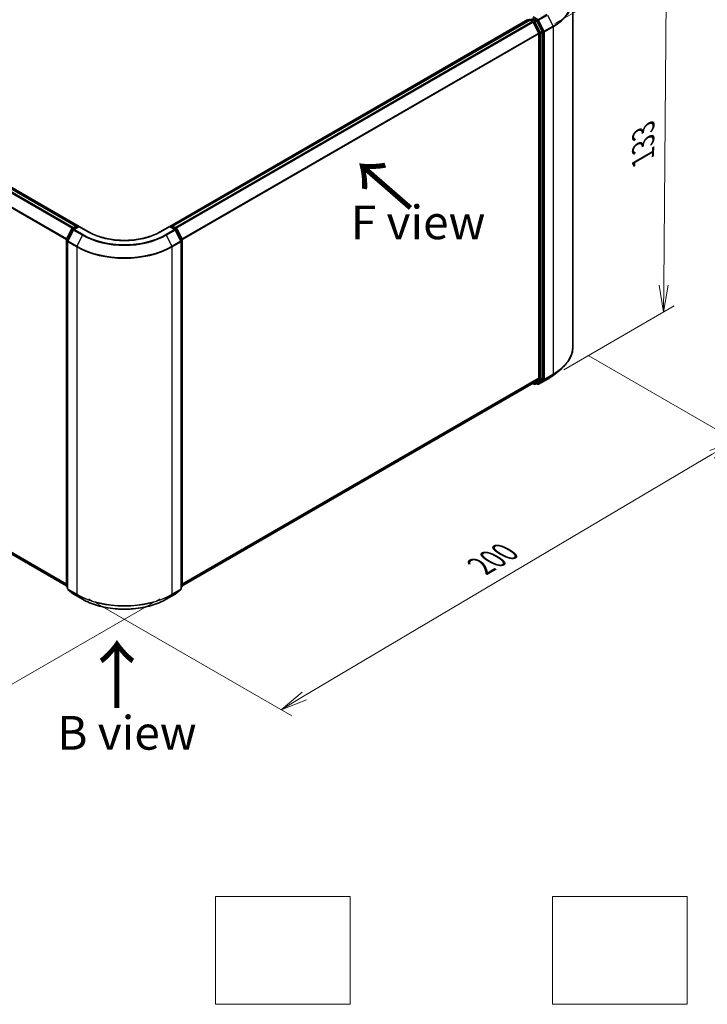
# Model space of a CAD drawing. Units: millimetres. Extents: x -1907 to 5767, y 32 to 1443.
# Drawn here: x -1512 to -1257, y 572 to 937 of the extents above; entities that cross this region are included whole.
import ezdxf

# ---------------------------------------------------------------- set-up
doc = ezdxf.new("R2010")
doc.units = ezdxf.units.MM
doc.header["$LTSCALE"] = 4
doc.layers.get('Defpoints').update_dxf_attribs({"lineweight": 25})
for name, color, linetype, lineweight in [('Dimension (ISO)', 7, 'Continuous', 18), ('Sketch Geometry (ISO)', 7, 'Continuous', 18), ('Symbol (ISO)', 7, 'Continuous', 18), ('Visible (ISO)', 7, 'Continuous', 35), ('Visible Narrow (ISO)', 7, 'Continuous', 25)]:
    doc.layers.add(name, color=color, linetype=linetype, lineweight=lineweight)
doc.styles.add('Note Text (TK)', font='txt')
doc.dimstyles.new('Default - Method 1b (TK)', dxfattribs={"dimscale": 4, "dimtxt": 2.5, "dimasz": 2.5, "dimexe": 1, "dimexo": 1.5, "dimgap": 1, "dimtad": 1, "dimrnd": 1e-08, "dimdsep": 46, "dimtxsty": 'Note Text (TK)', "dimblk": 'OPEN', "dimcen": 0.09, "dimdle": 5, "dimclrd": 100, "dimclre": 100, "dimclrt": 7, "dimadec": 1, "dimazin": 1, "dimtfac": 1, "dimtmove": 0, "dimatfit": 3, "dimldrblk": 'OPEN', "dimfxl": 1, "dimtolj": 1, "dimlwd": -1, "dimlwe": -1, "dimarcsym": 0})

# ---------------------------------------------------------------- blocks, each defined once
blk = doc.blocks.new('_Open')
at = {"color": 0, "linetype": 'ByBlock', "lineweight": -2}
for p, q in [((-1, 0.167), (0, 0)), ((-1, -0.167), (0, 0)), ((0, 0), (-1, 0))]:
    blk.add_line(p, q, dxfattribs=at)
blk = doc.blocks.new('*D27')
at = {"layer": 'Defpoints', "color": 0}
for p in [(-1272.27, 959.88), (-1319.75, 932.47), (-1316.52, 804.07)]:
    blk.add_point(p, dxfattribs=at)
at = {"layer": 'Dimension (ISO)', "color": 100}
for p, q in [((-1313.72, 935.95), (-1268.25, 962.2)), ((-1273.37, 838.93), (-1272.36, 949.88)), ((-1310.49, 807.55), (-1269.44, 831.25))]:
    blk.add_line(p, q, dxfattribs=at)
at = {"layer": 'Dimension (ISO)', "color": 100, "xscale": 10, "yscale": 10, "zscale": 10}
for p, rotation in [((-1272.27, 959.88), 89.48159656302987), ((-1273.46, 828.93), 269.4815965630299)]:
    blk.add_blockref('_Open', p, dxfattribs=dict(at, rotation=rotation))
at = {"layer": 'Dimension (ISO)', "color": 7, "insert": (-1281.02, 886.08), "char_height": 10, "attachment_point": 4, "rotation": 89.4816, "style": 'Note Text (TK)'}
blk.add_mtext('\\A1;{\\Q-30.518;\\W0.812;\\H0.816x;133}', dxfattribs=at)
blk = doc.blocks.new('*D28')
at = {"layer": 'Defpoints', "color": 0}
for p in [(-1307.06, 816.11), (-1492.57, 725.99), (-1415.33, 681.4)]:
    blk.add_point(p, dxfattribs=at)
at = {"layer": 'Dimension (ISO)', "color": 100}
for p, q in [((-1301.1, 812.67), (-1242.77, 778.99)), ((-1255.35, 776.19), (-1406.73, 686.5)), ((-1486.61, 722.55), (-1411.36, 679.1))]:
    blk.add_line(p, q, dxfattribs=at)
at = {"layer": 'Dimension (ISO)', "color": 100, "xscale": 10, "yscale": 10, "zscale": 10}
for p, rotation in [((-1246.75, 781.28), 30.64629352925423), ((-1415.33, 681.4), 210.6462935292542)]:
    blk.add_blockref('_Open', p, dxfattribs=dict(at, rotation=rotation))
at = {"layer": 'Dimension (ISO)', "color": 7, "insert": (-1341.3, 734.65), "char_height": 10, "attachment_point": 4, "rotation": 30.6463, "style": 'Note Text (TK)'}
blk.add_mtext('\\A1;{\\Q-29.354;\\W0.822;\\H0.816x;200}', dxfattribs=at)
blk = doc.blocks.new('*D29')
at = {"layer": 'Defpoints', "color": 0}
for p in [(-1781.33, 897.76), (-1853.72, 855.96), (-1454.4, 725.99)]:
    blk.add_point(p, dxfattribs=at)
at = {"layer": 'Dimension (ISO)', "color": 100}
for p, q in [((-1787.31, 894.31), (-1857.71, 853.66)), ((-1552.34, 679.48), (-1845.09, 850.91)), ((-1460.38, 722.54), (-1547.7, 672.13))]:
    blk.add_line(p, q, dxfattribs=at)
at = {"layer": 'Dimension (ISO)', "color": 100, "xscale": 10, "yscale": 10, "zscale": 10}
for p, rotation in [((-1853.72, 855.96), 149.6474804219176), ((-1543.71, 674.43), 329.6474804219176)]:
    blk.add_blockref('_Open', p, dxfattribs=dict(at, rotation=rotation))
at = {"layer": 'Dimension (ISO)', "color": 7, "insert": (-1702.56, 776.81), "char_height": 10, "attachment_point": 4, "rotation": 329.6475, "style": 'Note Text (TK)'}
blk.add_mtext('\\A1;{\\Q29.647;\\W0.819;\\H0.816x;360}', dxfattribs=at)

msp = doc.modelspace()

# ---------------------------------------------------------------- linework, layer by layer
at = {"layer": 'Sketch Geometry (ISO)'}
for p, q in [((-1439.695, 612.1011), (-1389.695, 612.1011)), ((-1439.695, 572.1011), (-1439.695, 612.1011)), ((-1389.695, 612.1011), (-1389.695, 572.1011)), ((-1314.695, 612.1011), (-1264.695, 612.1011)), ((-1314.695, 572.1011), (-1314.695, 612.1011)), ((-1264.695, 612.1011), (-1264.695, 572.1011)), ((-1389.695, 572.1011), (-1439.695, 572.1011)), ((-1264.695, 572.1011), (-1314.695, 572.1011))]:
    msp.add_line(p, q, dxfattribs=at)
at = {"layer": 'Visible (ISO)'}
for p, q in [((-1490.3013, 860.714), (-1766.1033, 1019.9484)), ((-1491.3404, 860.8284), (-1765.2453, 1018.9675)), ((-1307.0648, 816.1093), (-1307.0648, 944.9961)), ((-1323.7846, 937.436), (-1456.6709, 860.714)), ((-1323.1483, 937.3178), (-1455.6319, 860.8284)), ((-1323.0706, 937.3503), (-1323.0706, 937.3351)), ((-1322.9608, 937.2992), (-1322.0243, 936.7586)), ((-1320.6108, 937.1673), (-1322.0769, 938.0137)), ((-1319.7518, 932.4699), (-1321.8206, 936.5308)), ((-1318.426, 933.0506), (-1320.4071, 936.9395)), ((-1319.6904, 932.2384), (-1319.6904, 804.3722)), ((-1318.3646, 804.3018), (-1318.3646, 932.8191)), ((-1766.5568, 884.178), (-1494.9859, 727.3865)), ((-1494.9451, 855.9324), (-1492.964, 859.8213)), ((-1492.4344, 859.4126), (-1494.5031, 855.3517)), ((-1492.8173, 859.9759), (-1491.3513, 860.8223)), ((-1490.2799, 860.7264), (-1492.2877, 859.5672)), ((-1490.9763, 860.8223), (-1490.5451, 860.5733)), ((-1490.2799, 860.5996), (-1490.2799, 860.7264)), ((-1486.822, 858.73), (-1490.2799, 860.7264)), ((-1456.6923, 860.7264), (-1460.1502, 858.73)), ((-1456.6923, 860.7264), (-1456.6923, 860.5996)), ((-1454.6845, 859.5672), (-1456.6923, 860.7264)), ((-1456.4272, 860.5733), (-1455.9959, 860.8223)), ((-1455.6209, 860.8223), (-1454.1549, 859.9759)), ((-1452.4691, 855.3517), (-1454.5378, 859.4126)), ((-1454.0083, 859.8213), (-1452.0272, 855.9324)), ((-1494.9859, 727.2449), (-1494.9859, 855.7622)), ((-1494.544, 855.1815), (-1494.544, 726.2947)), ((-1452.4282, 726.2947), (-1452.4282, 855.1815)), ((-1451.9863, 855.7622), (-1451.9863, 727.2449)), ((-1314.3001, 805.5665), (-1311.9363, 807.4377)), ((-1321.8206, 802.5395), (-1319.7518, 804.2116)), ((-1320.4071, 802.5399), (-1318.426, 804.1412)), ((-1319.8039, 802.1711), (-1316.5335, 804.0593)), ((-1451.9863, 727.3865), (-1321.8368, 802.5284)), ((-1321.9359, 802.4711), (-1321.4171, 802.1716)), ((-1321.0421, 802.1716), (-1320.4233, 802.5288)), ((-1320.1789, 802.1711), (-1320.6108, 802.4205)), ((-1494.544, 726.7086), (-1494.8467, 726.9533)), ((-1494.4047, 726.003), (-1492.336, 724.3309)), ((-1492.2877, 724.2978), (-1489.0174, 722.4096)), ((-1457.9549, 722.4096), (-1454.6845, 724.2978)), ((-1454.6363, 724.3309), (-1452.5675, 726.003)), ((-1452.1256, 726.9533), (-1452.4282, 726.7086))]:
    msp.add_line(p, q, dxfattribs=at)
for centre, start, end in [((-1322.6956, 937.3503), 120, 180), ((-1492.6298, 859.6511), 120, 153.004492), ((-1492.1002, 859.2424), 120, 153.004492), ((-1491.1638, 860.4975), 60, 120), ((-1455.8084, 860.4975), 60, 120), ((-1454.872, 859.2424), 26.995508, 60), ((-1454.3424, 859.6511), 26.995508, 60), ((-1494.6109, 855.7622), 153.004492, 180), ((-1494.169, 855.1815), 153.004492, 180), ((-1452.8032, 855.1815), 0, 26.995508), ((-1452.3613, 855.7622), 0, 26.995508), ((-1321.2296, 802.4963), 240, 300), ((-1319.9914, 802.4959), 240, 300), ((-1494.6109, 727.2449), 180, 231.051724), ((-1452.3613, 727.2449), 308.948276, 0), ((-1494.169, 726.2947), 180, 231.051724), ((-1492.1002, 724.6225), 231.051724, 240), ((-1454.872, 724.6225), 300, 308.948276), ((-1452.8032, 726.2947), 308.948276, 0)]:
    msp.add_arc(centre, 0.375, start, end, dxfattribs=at)
for centre, major_axis, start_param, end_param in [((-1323.4611, 938.1331), (1.25, 0), 4.45058959, 5.04150038), ((-1322.9608, 936.993), (-0.1875, 0.3248), 5.49778714, 6.28318531), ((-1322.0243, 936.4524), (-0.1875, 0.3248), 4.62172909, 5.49778714), ((-1320.6108, 936.8611), (0.1875, -0.3248), 1.48013644, 2.35619449), ((-1319.9556, 932.3915), (-0.1875, 0.3248), 3.92699082, 4.62172909), ((-1318.6297, 932.9722), (0.1875, -0.3248), 0.78539816, 1.48013644), ((-1319.9556, 804.5253), (0.1875, -0.3248), 0.09065989, 0.78539816), ((-1318.6297, 804.4549), (0.1875, -0.3248), 0.09065989, 0.78539816), ((-1322.0243, 802.8531), (0.1875, -0.3248), 0, 0.09065989), ((-1320.6108, 802.8536), (0.1875, -0.3248), 0, 0.09065989)]:
    msp.add_ellipse(centre, major_axis=major_axis, ratio=0.57735027, start_param=start_param, end_param=end_param, dxfattribs=at)
for points, knots in [([(-1460.1502, 858.73), (-1461.5369, 857.9294), (-1463.1501, 857.2519), (-1466.6686, 856.2169), (-1468.5733, 855.8593), (-1472.4836, 855.5018), (-1474.4886, 855.5018), (-1478.3989, 855.8593), (-1480.3036, 856.2169), (-1483.8221, 857.2519), (-1485.4353, 857.9294), (-1486.822, 858.73)], [3.14159265, 3.14159265, 3.14159265, 3.14159265, 3.45575192, 3.45575192, 3.76991118, 3.76991118, 4.08407045, 4.08407045, 4.39822972, 4.39822972, 4.71238898, 4.71238898, 4.71238898, 4.71238898]), ([(-1307.0648, 816.1093), (-1307.0648, 815.4848), (-1307.1331, 814.8603), (-1307.4045, 813.6236), (-1307.6075, 813.0114), (-1308.1433, 811.8103), (-1308.476, 811.2214), (-1309.264, 810.0759), (-1309.7193, 809.5193), (-1310.7444, 808.4465), (-1311.3141, 807.9302), (-1311.9363, 807.4377)], [3.926990817, 3.926990817, 3.926990817, 3.926990817, 4.053018266, 4.053018266, 4.179045715, 4.179045715, 4.305073164, 4.305073164, 4.431100614, 4.431100614, 4.557128063, 4.557128063, 4.557128063, 4.557128063]), ([(-1316.5335, 804.0593), (-1316.3718, 804.1527), (-1316.2125, 804.2475), (-1315.8989, 804.4402), (-1315.7447, 804.5379), (-1315.4414, 804.7363), (-1315.2923, 804.8368), (-1314.9995, 805.0407), (-1314.8558, 805.144), (-1314.5738, 805.3533), (-1314.4355, 805.4593), (-1314.3001, 805.5665)], [1.570796327, 1.570796327, 1.570796327, 1.570796327, 1.60184851, 1.60184851, 1.632900694, 1.632900694, 1.663952877, 1.663952877, 1.695005061, 1.695005061, 1.726057244, 1.726057244, 1.726057244, 1.726057244]), ([(-1489.0174, 722.4096), (-1487.3811, 721.465), (-1485.4931, 720.6738), (-1481.3934, 719.4677), (-1479.1821, 719.0531), (-1474.6475, 718.6385), (-1472.3248, 718.6385), (-1467.7901, 719.0531), (-1465.5789, 719.4677), (-1461.4791, 720.6738), (-1459.5911, 721.465), (-1457.9549, 722.4096)], [1.57079633, 1.57079633, 1.57079633, 1.57079633, 1.88495559, 1.88495559, 2.19911486, 2.19911486, 2.51327412, 2.51327412, 2.82743339, 2.82743339, 3.14159265, 3.14159265, 3.14159265, 3.14159265])]:
    msp.add_open_spline(points, degree=3, knots=knots, dxfattribs=at)
at = {"layer": 'Visible Narrow (ISO)'}
for p, q in [((-1766.573, 1018.1804), (-1492.686, 860.0517)), ((-1492.3869, 860.2244), (-1766.3693, 1018.4082)), ((-1765.4328, 1018.9489), (-1491.4504, 860.7651)), ((-1768.7032, 1013.888), (-1494.9752, 855.8511)), ((-1494.8788, 856.0624), (-1768.6417, 1014.1195)), ((-1316.721, 939.3101), (-1319.9914, 937.422)), ((-1319.7877, 937.1942), (-1316.5173, 939.0823)), ((-1316.5173, 939.0823), (-1314.4485, 935.0214)), ((-1455.5218, 860.7651), (-1322.9608, 937.2992)), ((-1322.0243, 936.7586), (-1454.5854, 860.2244)), ((-1454.2863, 860.0517), (-1321.8206, 936.5308)), ((-1321.2296, 936.81), (-1322.6956, 937.6565)), ((-1321.8267, 936.5424), (-1321.4947, 936.3508)), ((-1319.9914, 937.422), (-1321.8117, 938.4729)), ((-1321.4947, 936.3508), (-1319.5136, 932.4619)), ((-1320.6108, 937.1673), (-1321.2296, 936.81)), ((-1321.0259, 936.5823), (-1320.4071, 936.9395)), ((-1319.0447, 932.6934), (-1321.0259, 936.5823)), ((-1320.6108, 937.1673), (-1320.2565, 936.9627)), ((-1320.2565, 936.9627), (-1318.1878, 932.9018)), ((-1317.7189, 933.1333), (-1319.7877, 937.1942)), ((-1319.7518, 932.4699), (-1452.0934, 856.0624)), ((-1451.997, 855.8511), (-1319.6904, 932.2384)), ((-1319.5136, 932.4619), (-1319.5136, 803.9446)), ((-1318.426, 933.0506), (-1319.0447, 932.6934)), ((-1318.9833, 932.4619), (-1318.3646, 932.8191)), ((-1318.9833, 803.9446), (-1318.9833, 932.4619)), ((-1318.1878, 932.9018), (-1318.1878, 804.015)), ((-1314.4485, 935.0214), (-1317.7189, 933.1333)), ((-1317.6575, 932.9018), (-1314.3871, 934.7899)), ((-1317.6575, 804.015), (-1317.6575, 932.9018)), ((-1314.3871, 934.7899), (-1314.3871, 805.9031)), ((-1494.9859, 727.9911), (-1768.7032, 886.0218)), ((-1768.6417, 885.8613), (-1494.9859, 727.866)), ((-1494.9859, 727.3883), (-1766.573, 884.1892)), ((-1494.8146, 855.8406), (-1492.8335, 859.7295)), ((-1494.3727, 855.2599), (-1492.304, 859.3208)), ((-1492.8335, 859.7295), (-1492.3939, 859.4757)), ((-1492.6298, 859.9573), (-1491.1638, 860.8037)), ((-1492.1209, 859.6635), (-1492.6298, 859.9573)), ((-1492.304, 859.3208), (-1489.0336, 857.4327)), ((-1492.1002, 859.5486), (-1490.2799, 860.5996)), ((-1488.8299, 857.6605), (-1492.1002, 859.5486)), ((-1491.1638, 860.8037), (-1490.6549, 860.5099)), ((-1490.2799, 860.5996), (-1487.0095, 858.7114)), ((-1459.9627, 858.7114), (-1456.6923, 860.5996)), ((-1454.872, 859.5486), (-1458.1424, 857.6605)), ((-1457.9386, 857.4327), (-1454.6683, 859.3208)), ((-1456.6923, 860.5996), (-1454.872, 859.5486)), ((-1456.3173, 860.5099), (-1455.8084, 860.8037)), ((-1455.8084, 860.8037), (-1454.3424, 859.9573)), ((-1454.3424, 859.9573), (-1454.8513, 859.6635)), ((-1454.6683, 859.3208), (-1452.5995, 855.2599)), ((-1454.5784, 859.4757), (-1454.1387, 859.7295)), ((-1454.1387, 859.7295), (-1452.1576, 855.8406)), ((-1494.8761, 727.0918), (-1494.8761, 855.6091)), ((-1494.8761, 855.6091), (-1494.4866, 855.3842)), ((-1494.3815, 855.5905), (-1494.8146, 855.8406)), ((-1494.4342, 855.0284), (-1491.1638, 853.1403)), ((-1494.4342, 726.1416), (-1494.4342, 855.0284)), ((-1491.1023, 853.3718), (-1494.3727, 855.2599)), ((-1489.0336, 857.4327), (-1491.1023, 853.3718)), ((-1457.9386, 857.4327), (-1455.8699, 853.3718)), ((-1452.5995, 855.2599), (-1455.8699, 853.3718)), ((-1455.8084, 853.1403), (-1452.5381, 855.0284)), ((-1452.1576, 855.8406), (-1452.5908, 855.5905)), ((-1452.5381, 855.0284), (-1452.5381, 726.1416)), ((-1452.4857, 855.3842), (-1452.0961, 855.6091)), ((-1452.0961, 855.6091), (-1452.0961, 727.0918)), ((-1491.1638, 853.1403), (-1491.1638, 724.2534)), ((-1455.8084, 724.2534), (-1455.8084, 853.1403)), ((-1319.6904, 804.3722), (-1451.9863, 727.9911)), ((-1451.9863, 727.866), (-1319.7518, 804.2116)), ((-1319.5136, 803.9446), (-1321.4947, 802.3433)), ((-1321.0259, 802.1827), (-1319.0447, 803.784)), ((-1318.1878, 804.015), (-1320.2565, 802.3428)), ((-1316.5173, 804.0704), (-1319.7877, 802.1823)), ((-1319.7877, 802.1823), (-1317.7189, 803.8544)), ((-1319.0447, 803.784), (-1318.426, 804.1412)), ((-1318.3646, 804.3018), (-1318.9833, 803.9446)), ((-1317.7189, 803.8544), (-1314.4485, 805.7426)), ((-1314.3871, 805.9031), (-1317.6575, 804.015)), ((-1316.5173, 804.0704), (-1314.4485, 805.7426)), ((-1321.8206, 802.5395), (-1451.9863, 727.3883)), ((-1321.4947, 802.3433), (-1321.8267, 802.5349)), ((-1320.4071, 802.5399), (-1321.0259, 802.1827)), ((-1320.2565, 802.3428), (-1320.501, 802.484)), ((-1494.544, 726.9001), (-1494.8761, 727.0918)), ((-1452.0961, 727.0918), (-1452.4282, 726.9001)), ((-1494.544, 726.7125), (-1494.8146, 726.9313)), ((-1494.8146, 726.9313), (-1494.544, 726.775)), ((-1491.1638, 724.2534), (-1494.4342, 726.1416)), ((-1494.3727, 725.9811), (-1491.1023, 724.0929)), ((-1492.304, 724.3089), (-1494.3727, 725.9811)), ((-1489.0336, 722.4208), (-1492.304, 724.3089)), ((-1489.0336, 722.4208), (-1491.1023, 724.0929)), ((-1454.6683, 724.3089), (-1457.9386, 722.4208)), ((-1457.9386, 722.4208), (-1455.8699, 724.0929)), ((-1455.8699, 724.0929), (-1452.5995, 725.9811)), ((-1452.5381, 726.1416), (-1455.8084, 724.2534)), ((-1452.5995, 725.9811), (-1454.6683, 724.3089)), ((-1452.1576, 726.9313), (-1452.4282, 726.7125)), ((-1452.4282, 726.775), (-1452.1576, 726.9313))]:
    msp.add_line(p, q, dxfattribs=at)
for centre, major_axis, ratio, start_param, end_param in [((-1332.0648, 945.1921), (24.9131, 0), 0.57735027, 5.49778714, 6.91332255), ((-1332.0648, 944.9961), (25, 0), 0.57735027, 5.49778714, 6.28318531), ((-1322.6956, 937.3503), (-0.375, 0), 0.57735027, 0, 0.07012361), ((-1322.6956, 937.3503), (0.1875, 0.3248), 0.57735027, 0.78539816, 2.06167901), ((-1321.2296, 936.5038), (0.1875, 0.3248), 0.57735027, 0.78539816, 2.35619449), ((-1321.2296, 936.5038), (-0.3341, -0.1702), 0.07392213, 0.61742098, 2.18821731), ((-1321.2296, 936.5038), (-0.1875, 0.3248), 0.57735027, 4.62172909, 5.49778714), ((-1319.9914, 937.1158), (0.1875, 0.3248), 0.57735027, 0.78539816, 2.35619449), ((-1319.9914, 937.1158), (-0.3341, -0.1702), 0.07392213, 0.61742098, 2.18821731), ((-1319.9914, 937.1158), (-0.1875, 0.3248), 0.57735027, 4.62172909, 5.49778714), ((-1319.2484, 932.615), (0.3341, 0.1702), 0.07392213, 3.75901364, 5.32980996), ((-1319.2484, 932.615), (-0.375, 0), 0.57735027, 0.78539816, 2.35619449), ((-1319.2484, 932.615), (-0.1875, 0.3248), 0.57735027, 3.92699082, 4.62172909), ((-1317.9226, 933.0549), (0.3341, 0.1702), 0.07392213, 3.75901364, 5.32980996), ((-1317.9226, 933.0549), (-0.375, 0), 0.57735027, 0.78539816, 2.35619449), ((-1317.9226, 933.0549), (-0.1875, 0.3248), 0.57735027, 3.92699082, 4.62172909), ((-1314.6523, 934.943), (-0.1875, 0.3248), 0.57735027, 3.92699082, 4.62172909), ((-1492.6298, 859.6511), (-0.3341, 0.1702), 0.07392213, 0, 0.95337534), ((-1492.6298, 859.6511), (0.1875, 0.3248), 0.57735027, 0.78539816, 1.66145621), ((-1492.6298, 859.6511), (-0.1875, 0.3248), 0.57735027, 5.49778714, 6.28318531), ((-1492.1002, 859.2424), (-0.3341, 0.1702), 0.07392213, 0, 0.95337534), ((-1492.1002, 859.2424), (0.1875, 0.3248), 0.57735027, 0.78539816, 1.66145621), ((-1492.1002, 859.2424), (-0.1875, 0.3248), 0.57735027, 5.49778714, 6.28318531), ((-1491.1638, 860.4975), (-0.1875, 0.3248), 0.57735027, 5.49778714, 6.28318531), ((-1491.1638, 860.4975), (0.1875, 0.3248), 0.57735027, 0, 0.78539816), ((-1487.0095, 858.4053), (0.1875, 0.3248), 0.57735027, 0, 0.78539816), ((-1473.4861, 866.5192), (19.125, 0), 0.57735027, 3.92699082, 5.49778714), ((-1459.9627, 858.4053), (-0.1875, 0.3248), 0.57735027, 5.49778714, 6.28318531), ((-1455.8084, 860.4975), (-0.1875, 0.3248), 0.57735027, 5.49778714, 6.28318531), ((-1455.8084, 860.4975), (0.1875, 0.3248), 0.57735027, 0, 0.78539816), ((-1454.872, 859.2424), (0.1875, 0.3248), 0.57735027, 0, 0.78539816), ((-1454.872, 859.2424), (0.1875, -0.3248), 0.57735027, 1.48013644, 2.35619449), ((-1454.872, 859.2424), (0.3341, 0.1702), 0.07392213, 5.32980996, 6.28318531), ((-1454.3424, 859.6511), (0.1875, 0.3248), 0.57735027, 0, 0.78539816), ((-1454.3424, 859.6511), (0.1875, -0.3248), 0.57735027, 1.48013644, 2.35619449), ((-1454.3424, 859.6511), (0.3341, 0.1702), 0.07392213, 5.32980996, 6.28318531), ((-1494.6109, 855.7622), (-0.375, 0), 0.57735027, 0, 0.78539816), ((-1494.6109, 855.7622), (-0.3341, 0.1702), 0.07392213, 0, 0.95337534), ((-1494.6109, 855.7622), (0.1875, 0.3248), 0.57735027, 1.66145621, 2.35619449), ((-1494.169, 855.1815), (-0.375, 0), 0.57735027, 0, 0.78539816), ((-1494.169, 855.1815), (-0.3341, 0.1702), 0.07392213, 0, 0.95337534), ((-1494.169, 855.1815), (0.1875, 0.3248), 0.57735027, 1.66145621, 2.35619449), ((-1488.8299, 857.3543), (-0.1875, -0.3248), 0.57735027, 3.92699082, 4.80304887), ((-1473.4861, 866.409), (21.9874, 0), 0.57735027, 3.92699082, 5.49778714), ((-1473.4861, 866.5192), (-21.6994, 0), 0.57735027, 0.78539816, 2.35619449), ((-1458.1424, 857.3543), (0.1875, -0.3248), 0.57735027, 1.48013644, 2.35619449), ((-1452.8032, 855.1815), (0.3341, 0.1702), 0.07392213, 5.32980996, 6.28318531), ((-1452.8032, 855.1815), (0.1875, -0.3248), 0.57735027, 0.78539816, 1.48013644), ((-1452.8032, 855.1815), (0.375, 0), 0.57735027, 5.49778714, 6.28318531), ((-1452.3613, 855.7622), (0.3341, 0.1702), 0.07392213, 5.32980996, 6.28318531), ((-1452.3613, 855.7622), (0.1875, -0.3248), 0.57735027, 0.78539816, 1.48013644), ((-1452.3613, 855.7622), (0.375, 0), 0.57735027, 5.49778714, 6.28318531), ((-1490.8986, 853.2934), (0.1875, 0.3248), 0.57735027, 1.66145621, 2.35619449), ((-1473.4861, 863.3465), (25, 0), 0.57735027, 3.92699082, 5.49778714), ((-1473.4861, 863.5425), (-24.9131, 0), 0.57735027, 0.78539816, 2.35619449), ((-1456.0736, 853.2934), (-0.1875, 0.3248), 0.57735027, 3.92699082, 4.62172909), ((-1332.0648, 816.1093), (25, 0), 0.57735027, 5.49778714, 6.28318531), ((-1332.0648, 815.9133), (24.9131, 0), 0.57735027, 5.49778714, 5.65304806), ((-1319.2484, 804.0977), (0.375, 0), 0.57735027, 3.92699082, 5.49778714), ((-1319.2484, 804.0977), (0.2357, -0.2916), 0.8131434, 4.58504495, 6.15584128), ((-1319.2484, 804.0977), (0.1875, -0.3248), 0.57735027, 0.09065989, 0.78539816), ((-1317.9226, 804.1681), (0.375, 0), 0.57735027, 3.92699082, 5.49778714), ((-1317.9226, 804.1681), (0.2357, -0.2916), 0.8131434, 4.58504495, 6.15584128), ((-1317.9226, 804.1681), (0.1875, -0.3248), 0.57735027, 0.09065989, 0.78539816), ((-1316.721, 804.3841), (0.1875, -0.3248), 0.57735027, 0, 0.09065989), ((-1332.0648, 813.0468), (-21.9874, 0), 0.57735027, 2.35619449, 2.51145541), ((-1314.6523, 806.0562), (0.1875, -0.3248), 0.57735027, 0.09065989, 0.78539816), ((-1321.2296, 802.4963), (-0.1875, -0.3248), 0.57735027, 5.49778714, 6.28318531), ((-1321.2296, 802.4963), (0.2357, -0.2916), 0.8131434, 4.58504495, 6.15584128), ((-1321.2296, 802.4963), (0.1875, -0.3248), 0.57735027, 0, 0.09065989), ((-1319.9914, 802.4959), (-0.1875, -0.3248), 0.57735027, 5.49778714, 6.28318531), ((-1319.9914, 802.4959), (0.2357, -0.2916), 0.8131434, 4.58504495, 6.15584128), ((-1319.9914, 802.4959), (0.1875, -0.3248), 0.57735027, 0, 0.09065989), ((-1494.6109, 727.2449), (-0.375, 0), 0.57735027, 0, 0.78539816), ((-1494.6109, 727.2449), (-0.1875, -0.3248), 0.57735027, 5.49778714, 6.19252542), ((-1452.3613, 727.2449), (0.1875, -0.3248), 0.57735027, 0.09065989, 0.78539816), ((-1452.3613, 727.2449), (0.375, 0), 0.57735027, 5.49778714, 6.28318531), ((-1494.6109, 727.2449), (-0.2357, -0.2916), 0.8131434, 0, 0.12734403), ((-1494.169, 726.2947), (-0.375, 0), 0.57735027, 0, 0.78539816), ((-1494.169, 726.2947), (-0.1875, -0.3248), 0.57735027, 5.49778714, 6.19252542), ((-1494.169, 726.2947), (-0.2357, -0.2916), 0.8131434, 0, 0.12734403), ((-1492.1002, 724.6225), (-0.2357, -0.2916), 0.8131434, 0, 0.12734403), ((-1492.1002, 724.6225), (-0.1875, -0.3248), 0.57735027, 6.19252542, 6.28318531), ((-1490.8986, 724.4065), (-0.1875, -0.3248), 0.57735027, 5.49778714, 6.19252542), ((-1473.4861, 734.4597), (-25, 0), 0.57735027, 0.78539816, 2.35619449), ((-1473.4861, 734.2636), (24.9131, 0), 0.57735027, 3.92699082, 5.49778714), ((-1456.0736, 724.4065), (0.1875, -0.3248), 0.57735027, 0.09065989, 0.78539816), ((-1454.872, 724.6225), (0.1875, -0.3248), 0.57735027, 0, 0.09065989), ((-1454.872, 724.6225), (0.2357, -0.2916), 0.8131434, 6.15584128, 6.28318531), ((-1452.8032, 726.2947), (0.1875, -0.3248), 0.57735027, 0.09065989, 0.78539816), ((-1452.8032, 726.2947), (0.2357, -0.2916), 0.8131434, 6.15584128, 6.28318531), ((-1452.8032, 726.2947), (0.375, 0), 0.57735027, 5.49778714, 6.28318531), ((-1452.3613, 727.2449), (0.2357, -0.2916), 0.8131434, 6.15584128, 6.28318531), ((-1488.8299, 722.7344), (-0.1875, -0.3248), 0.57735027, 6.19252542, 6.28318531), ((-1473.4861, 731.3971), (-21.9874, 0), 0.57735027, 0.78539816, 2.35619449), ((-1458.1424, 722.7344), (0.1875, -0.3248), 0.57735027, 0, 0.09065989)]:
    msp.add_ellipse(centre, major_axis=major_axis, ratio=ratio, start_param=start_param, end_param=end_param, dxfattribs=at)

# ---------------------------------------------------------------- texts
at = {"layer": 'Symbol (ISO)', "color": 7, "char_height": 20, "attachment_point": 4, "line_spacing_factor": 1.5, "style": 'Note Text (TK)'}
for insert, rotation in [((-1366.2857, 867.1536), 139), ((-1475.864, 680.9689), 90)]:
    msp.add_mtext('\\fMS PGothic|b0|i0;{\\H20.0000;→}', dxfattribs=dict(at, insert=insert, rotation=rotation))
at = {"layer": 'Symbol (ISO)', "color": 7, "char_height": 12.5, "line_spacing_factor": 1.5, "style": 'Note Text (TK)'}
for s, insert, width, attachment_point in [('\\fＭＳ Ｐゴシック|b0|i0;F view', (-1389.4634, 862.2258), 50.365496, 4), ('\\fＭＳ Ｐゴシック|b0|i0;B view', (-1472.5269, 672.8306), 102.937846, 5)]:
    msp.add_mtext(s, dxfattribs=dict(at, insert=insert, width=width, attachment_point=attachment_point))

# ---------------------------------------------------------------- dimensions: what is measured, and where the dimension line sits
at = {"layer": 'Dimension (ISO)', "color": 100}
for base, p1, p2, angle, text, picture, middle in [((-1272.2723, 959.8822), (-1316.5173, 804.0704), (-1319.7518, 932.4699), 269.481597, '{\\Q-30.518;\\W0.812;\\H0.816x;133}', '*D27', (-1272.8775, 892.9909)), ((-1853.7198, 855.964), (-1454.4031, 725.9929), (-1781.3288, 897.759), 329.64748, '{\\Q29.647;\\W0.819;\\H0.816x;360}', '*D29', (-1698.7166, 765.1968)), ((-1415.3309, 681.3994), (-1307.0648, 816.1093), (-1492.5691, 725.9929), 30.646294, '{\\Q-29.354;\\W0.822;\\H0.816x;200}', '*D28', (-1331.0384, 731.3418))]:
    dim = msp.add_linear_dim(base=base, p1=p1, p2=p2, angle=angle, text=text, dimstyle='Default - Method 1b (TK)', override={"dimgap": 1, "dimdec": 0, "dimlfac": 0.2, "dimtol": 0, "dimlim": 0, "dimtp": 0, "dimtm": 0, "dimtdec": 0, "dimtofl": 0, "dimatfit": 1}, dxfattribs=at)
    dim.commit()
    dim.dimension.update_dxf_attribs({"geometry": picture, "text_midpoint": middle, "dimtype": 160})

doc.saveas('drawing.dxf')
